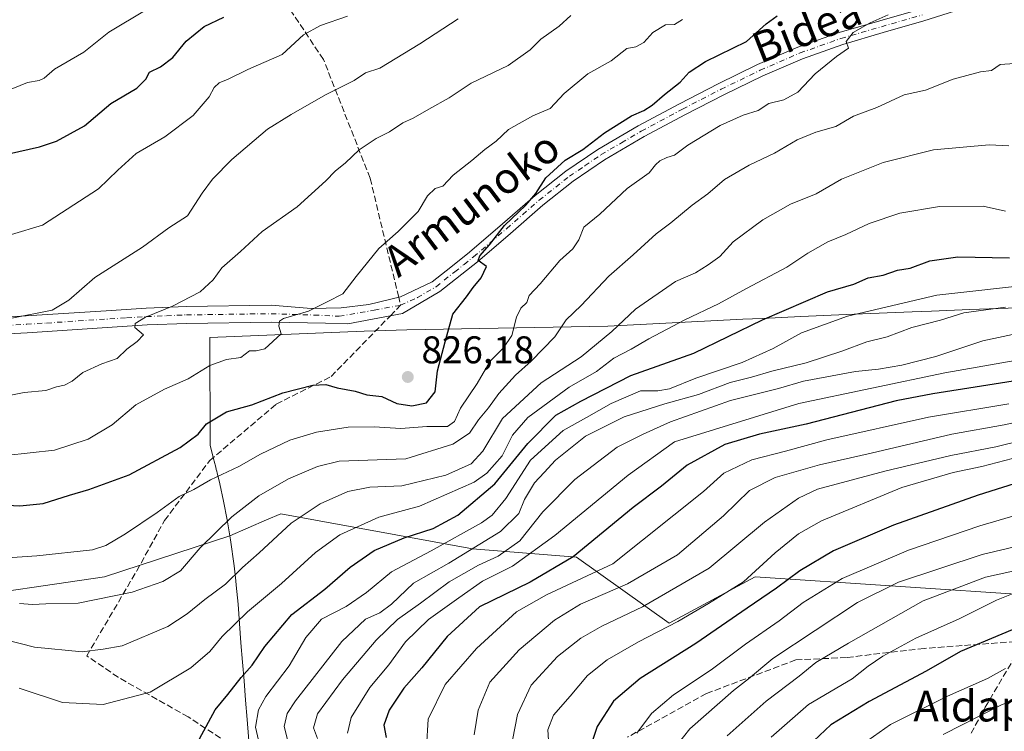
# Model space of a CAD drawing. Units: metres. Extents: x 583262 to 586690, y 4754384 to 4756740.
# Drawn here: x 585575 to 585830, y 4754626 to 4754810 of the extents above; entities that cross this region are included whole.
import ezdxf
from ezdxf.enums import TextEntityAlignment as Align

# ---------------------------------------------------------------- set-up
doc = ezdxf.new("R2010")
doc.units = ezdxf.units.M
doc.header["$MEASUREMENT"] = 0
doc.linetypes.add('DGN Style 3', pattern=[2.307223458686699, 1.648016756204785, -0.6592067024819142])
doc.linetypes.add('DGN Style 4', pattern=[2.6384748266838614, 1.318413404963828, -0.6592067024819142, 0.001648016756204785, -0.6592067024819142])
for name, color, linetype, lineweight in [('Arbolado forestal CxS', 92, 'Continuous', 0), ('Camino Cxs', 7, 'Continuous', 0), ('Camino eje', 30, 'DGN Style 4', 13), ('Curva de nivel maestra', 30, 'Continuous', 30), ('Curva de nivel normal', 30, 'Continuous', 0), ('Instalación de telecomunicaciones y medición Cxs', 135, 'Continuous', 0), ('Municipio', 91, 'Continuous', 13), ('Municipio CxS', 4, 'Continuous', 0), ('Punto de cota en terreno', 7, 'Continuous', 0), ('Rótulo de punto de cota en terreno', 7, 'Continuous', 0), ('Senda', 7, 'DGN Style 3', 0), ('Senda no paivmentada conexión', 7, 'DGN Style 3', 0), ('Texto cartográfico', 7, 'Continuous', 0)]:
    doc.layers.add(name, color=color, linetype=linetype, lineweight=lineweight)
doc.styles.add('Style-Arial', font='txt')

# ---------------------------------------------------------------- blocks, each defined once
blk = doc.blocks.new('*U14')
at = {"layer": 'Arbolado forestal CxS', "color": 92, "linetype": 'Continuous', "lineweight": 0}
blk.add_polyline3d([(585555.8170999996, 4754660.049100001, 814.3696999999956), (585597.0713000001, 4754666.1391, 818.3190999999933), (585629.4833000004, 4754676.758300001, 814.5673999999999), (585638.9787, 4754680.842900001, 813.3220000000001), (585642.6857000003, 4754682.4373, 812.9318000000059), (585692.3315000003, 4754673.3497, 793.1009999999952), (585719.2704999996, 4754671.236300001, 776.6266999999935), (585743.2591000004, 4754654.100099999, 757.0930999999982), (585765.5352999996, 4754666.094500001, 756.2646999999997), (585838.1908999998, 4754661.250299999, 730.1751999999979), (585839.6864999998, 4754661.1505, 729.7168999999994), (585839.4027000006, 4754656.0419, 726.3574999999983), (585836.6089000005, 4754641.144099999, 719.0173999999971), (585838.4707000004, 4754610.417300001, 703.6769999999962), (585849.6436999999, 4754575.9661, 691.9422999999952), (585844.5038999999, 4754558.176100001, 695.0372000000061), (585796.9537000004, 4754572.700099999, 720.1984999999986), (585752.2496999997, 4754571.0459, 741.6450999999943), (585719.8806999996, 4754573.8145, 757.4440999999933), (585690.6287000002, 4754576.093900001, 773.5524000000005), (585639.7141000004, 4754580.492500001, 799.9137999999948), (585573.6919, 4754576.9509, 794.1616999999969)], dxfattribs=at)
blk = doc.blocks.new('5PATER')
at = {"layer": 'Instalación de telecomunicaciones y medición Cxs', "linetype": 'Continuous', "lineweight": 0}
h = blk.add_hatch(color=51, dxfattribs=at)
edge = h.paths.add_edge_path()
edge.add_ellipse((0, 0), major_axis=(-0.1095731443231308, -0.1110710700762829), ratio=0.9994222409660322, start_angle=0, end_angle=360)

msp = doc.modelspace()

# ---------------------------------------------------------------- linework, layer by layer
at = {"layer": 'Arbolado forestal CxS', "color": 92, "linetype": 'Continuous', "lineweight": 0}
for points in [[(585026.0223000003, 4754710.587300001, 893.2342000000064), (585033.2089000001, 4754687.771500001, 891.7333999999975), (585049.2096999995, 4754674.568700001, 890.6339000000008), (585126.4539000001, 4754633.9507, 872.728099999993), (585153.2028999999, 4754627.199300001, 859.5862000000053), (585168.9741000002, 4754640.687899999, 862.8488999999972), (585161.1535, 4754669.729699999, 869.8405000000058), (585177.7789000003, 4754684.507099999, 872.1950000000071), (585205.5800999999, 4754680.058499999, 850.9731999999932), (585223.9577000003, 4754677.117699999, 841.9820000000036), (585254.0340999998, 4754651.620100001, 821.9545000000071), (585294.8009000003, 4754640.5459, 812.7899000000034), (585466.9549000004, 4754647.811699999, 793.0280999999959), (585555.8170999996, 4754660.049100001, 814.3696999999956), (585597.0713000001, 4754666.1391, 818.3190999999933), (585629.4833000004, 4754676.758300001, 814.5673999999999), (585638.9787, 4754680.842900001, 813.3220000000001), (585642.6857000003, 4754682.4373, 812.9318000000059), (585692.3315000003, 4754673.3497, 793.1009999999952), (585719.2704999996, 4754671.236300001, 776.6266999999935), (585743.2591000004, 4754654.100099999, 757.0930999999982), (585765.5352999996, 4754666.094500001, 756.2646999999997), (585838.1908999998, 4754661.250299999, 730.1751999999979)], [(585026.0223000003, 4754710.587300001, 893.2342000000064), (585033.2089000001, 4754687.771500001, 891.7333999999975), (585049.2096999995, 4754674.568700001, 890.6339000000008), (585126.4539000001, 4754633.9507, 872.728099999993), (585153.2028999999, 4754627.199300001, 859.5862000000053), (585168.9741000002, 4754640.687899999, 862.8488999999972), (585161.1535, 4754669.729699999, 869.8405000000058), (585177.7789000003, 4754684.507099999, 872.1950000000071), (585205.5800999999, 4754680.058499999, 850.9731999999932), (585223.9577000003, 4754677.117699999, 841.9820000000036), (585254.0340999998, 4754651.620100001, 821.9545000000071), (585294.8009000003, 4754640.5459, 812.7899000000034), (585466.9549000004, 4754647.811699999, 793.0280999999959), (585555.8170999996, 4754660.049100001, 814.3696999999956), (585597.0713000001, 4754666.1391, 818.3190999999933), (585629.4833000004, 4754676.758300001, 814.5673999999999), (585638.9787, 4754680.842900001, 813.3220000000001), (585642.6857000003, 4754682.4373, 812.9318000000059), (585692.3315000003, 4754673.3497, 793.1009999999952), (585719.2704999996, 4754671.236300001, 776.6266999999935), (585743.2591000004, 4754654.100099999, 757.0930999999982), (585765.5352999996, 4754666.094500001, 756.2646999999997), (585838.1908999998, 4754661.250299999, 730.1751999999979)], [(585838.1908999998, 4754661.250299999, 730.1751999999979), (585765.5352999996, 4754666.094500001, 756.2646999999997), (585743.2591000004, 4754654.100099999, 757.0930999999982), (585719.2704999996, 4754671.236300001, 776.6266999999935), (585692.3315000003, 4754673.3497, 793.1009999999952), (585642.6857000003, 4754682.4373, 812.9318000000059), (585638.9787, 4754680.842900001, 813.3220000000001), (585629.4833000004, 4754676.758300001, 814.5673999999999), (585597.0713000001, 4754666.1391, 818.3190999999933), (585555.8170999996, 4754660.049100001, 814.3696999999956)]]:
    msp.add_polyline3d(points, dxfattribs=at)
at = {"layer": 'Camino Cxs', "color": 7, "linetype": 'Continuous', "lineweight": 0}
for points in [[(585820.3800999997, 4754813.6501, 825.4680999999982), (585809.2301000003, 4754810.100099999, 821.474000000002), (585798.6601, 4754807.0701, 821.0103999999993), (585788.2301000003, 4754804.040100001, 823.2189000000071), (585777.7401000002, 4754800.3101, 824.2780000000057), (585767.4700999996, 4754795.860099999, 827.3184000000037), (585757.4200999998, 4754790.970100001, 824.4186000000045), (585747.4600999998, 4754785.8301, 824.258600000001), (585736.8300999999, 4754780.130100001, 831.9695999999968), (585726.5000999998, 4754774.110099999, 827.6959000000061), (585718.3800999997, 4754768.5701, 826.6821000000054), (585710.5800999999, 4754762.4101, 826.0146999999997), (585702.2001, 4754755.0701, 826.8684000000068), (585693.6101000002, 4754747.7301, 832.6877999999998), (585683.9001000002, 4754740.0101, 832.3613999999943), (585674.2500999998, 4754734.340100001, 829.3395000000019), (585660.0519000003, 4754731.6395, 829.4075000000012), (585654.2708999999, 4754731.774499999, 830.247000000003), (585640.2401000002, 4754732.090100001, 839.1226000000024), (585618.3501000004, 4754731.770099999, 836.1909000000014), (585608.0701000001, 4754731.350099999, 840.0286999999954), (585587.4101, 4754730.020099999, 842.3410000000005), (585577.0100999996, 4754729.340100001, 842.0837999999932), (585568.7301000003, 4754728.870100001, 840.6076999999933)], [(585820.3800999997, 4754813.6501, 825.4680999999982), (585809.2301000003, 4754810.100099999, 821.474000000002), (585798.6601, 4754807.0701, 821.0103999999993), (585788.2301000003, 4754804.040100001, 823.2189000000071), (585777.7401000002, 4754800.3101, 824.2780000000057), (585767.4700999996, 4754795.860099999, 827.3184000000037), (585757.4200999998, 4754790.970100001, 824.4186000000045), (585747.4600999998, 4754785.8301, 824.258600000001), (585736.8300999999, 4754780.130100001, 831.9695999999968), (585726.5000999998, 4754774.110099999, 827.6959000000061), (585718.3800999997, 4754768.5701, 826.6821000000054), (585710.5800999999, 4754762.4101, 826.0146999999997), (585702.2001, 4754755.0701, 826.8684000000068), (585693.6101000002, 4754747.7301, 832.6877999999998), (585683.9001000002, 4754740.0101, 832.3613999999943), (585674.2500999998, 4754734.340100001, 829.3395000000019), (585660.0519000003, 4754731.6395, 829.4075000000012), (585654.2708999999, 4754731.774499999, 830.247000000003), (585640.2401000002, 4754732.090100001, 839.1226000000024), (585618.3501000004, 4754731.770099999, 836.1909000000014), (585608.0701000001, 4754731.350099999, 840.0286999999954), (585587.4101, 4754730.020099999, 842.3410000000005), (585577.0100999996, 4754729.340100001, 842.0837999999932), (585568.7301000003, 4754728.870100001, 840.6076999999933)], [(585568.5000999998, 4754733.220100001, 842.4370999999956), (585576.7401000002, 4754733.690099999, 846.6946000000027), (585597.5201000003, 4754735.030099999, 841.0286999999954), (585607.8400999998, 4754735.700099999, 844.9496999999974), (585618.2301000003, 4754736.130100001, 841.8500999999961), (585640.1700999998, 4754736.450099999, 844.9352999999975), (585650.5491000004, 4754735.655099999, 835.2390000000014), (585658.3278999999, 4754735.8137, 830.6110000000045), (585665.4716999996, 4754736.6075, 829.8454999999958), (585673.7267000005, 4754738.6713, 832.3454999999958), (585681.9001000002, 4754742.520099999, 832.7197000000016), (585686.7301000003, 4754746.360099999, 835.8747000000003), (585691.5701000001, 4754750.200099999, 834.8469000000041), (585700.1101000002, 4754757.5101, 829.0838999999978), (585708.5900999998, 4754764.920100001, 829.1385000000009), (585716.4801000003, 4754771.1501, 830.1828999999999), (585724.7801000001, 4754776.8301, 829.9428999999947), (585735.2701000003, 4754782.9301, 835.6569000000018), (585745.9700999996, 4754788.670100001, 826.2544999999955), (585755.9801000003, 4754793.840100001, 825.5427000000054), (585766.1300999997, 4754798.780099999, 829.6754999999977), (585776.5601000004, 4754803.300100001, 826.0803000000016), (585787.2500999998, 4754807.100099999, 823.5406999999979), (585797.7701000003, 4754810.1601, 821.9354000000022), (585808.3000999996, 4754813.1801, 821.6252999999998)], [(585568.5000999998, 4754733.220100001, 842.4370999999956), (585576.7401000002, 4754733.690099999, 846.6946000000027), (585597.5201000003, 4754735.030099999, 841.0286999999954), (585607.8400999998, 4754735.700099999, 844.9496999999974), (585618.2301000003, 4754736.130100001, 841.8500999999961), (585640.1700999998, 4754736.450099999, 844.9352999999975), (585650.5491000004, 4754735.655099999, 835.2390000000014), (585658.3278999999, 4754735.8137, 830.6110000000045), (585665.4716999996, 4754736.6075, 829.8454999999958), (585673.7267000005, 4754738.6713, 832.3454999999958), (585681.9001000002, 4754742.520099999, 832.7197000000016), (585686.7301000003, 4754746.360099999, 835.8747000000003), (585691.5701000001, 4754750.200099999, 834.8469000000041), (585700.1101000002, 4754757.5101, 829.0838999999978), (585708.5900999998, 4754764.920100001, 829.1385000000009), (585716.4801000003, 4754771.1501, 830.1828999999999), (585724.7801000001, 4754776.8301, 829.9428999999947), (585735.2701000003, 4754782.9301, 835.6569000000018), (585745.9700999996, 4754788.670100001, 826.2544999999955), (585755.9801000003, 4754793.840100001, 825.5427000000054), (585766.1300999997, 4754798.780099999, 829.6754999999977), (585776.5601000004, 4754803.300100001, 826.0803000000016), (585787.2500999998, 4754807.100099999, 823.5406999999979), (585797.7701000003, 4754810.1601, 821.9354000000022), (585808.3000999996, 4754813.1801, 821.6252999999998)]]:
    msp.add_polyline3d(points, dxfattribs=at)
at = {"layer": 'Camino eje', "color": 30, "linetype": 'DGN Style 4', "lineweight": 13}
msp.add_polyline3d([(585568.6151000002, 4754731.045100001, 841.1993999999978), (585576.8750999998, 4754731.515100001, 844.393200000006), (585582.0751, 4754731.8551, 848.557799999995), (585602.7950999998, 4754733.190099999, 839.2140999999974), (585607.9550999999, 4754733.5251, 842.3053000000073), (585613.0950999996, 4754733.735099999, 842.0393000000041), (585618.2901, 4754733.950099999, 838.6137000000017), (585640.2050999999, 4754734.270099999, 842.0160999999936), (585651.3428999997, 4754733.908700001, 832.431899999996), (585657.8517000005, 4754733.5913, 829.9113000000071), (585666.9003, 4754735.1787, 829.4484999999986), (585673.7267000005, 4754736.4487, 830.3410000000005), (585678.0751, 4754738.4301, 831.4777000000031), (585682.9001000002, 4754741.265100001, 832.4428000000045), (585687.7301000003, 4754745.1051, 835.2651999999945), (585690.1501000002, 4754747.0251, 834.4545000000071), (585692.5900999998, 4754748.965100001, 833.9548000000068), (585696.8850999996, 4754752.6351, 834.0415000000066), (585701.1551000001, 4754756.290100001, 828.1815999999964), (585705.3450999996, 4754759.960100001, 828.0964999999997), (585709.5850999998, 4754763.665100001, 827.4091999999946), (585717.4301000005, 4754769.860099999, 828.3325000000042), (585721.4901000002, 4754772.630100001, 827.8723999999929), (585725.6401000004, 4754775.470100001, 828.8264000000055), (585730.8850999996, 4754778.520099999, 832.6119000000036), (585736.0500999996, 4754781.530099999, 834.3476999999984), (585746.7150999998, 4754787.2501, 825.1588000000047), (585756.7001, 4754792.405099999, 824.6024999999936), (585766.8000999996, 4754797.3201, 828.3203000000068), (585777.1501000002, 4754801.8051, 825.1379000000015), (585787.7401000002, 4754805.5701, 823.3634000000021), (585798.2150999998, 4754808.6151, 821.3401000000014), (585808.7651000004, 4754811.640100001, 821.3484999999928)], dxfattribs=at)
at = {"layer": 'Curva de nivel maestra', "color": 30, "linetype": 'Continuous', "lineweight": 30, "flags": 128}
for points, elevation in [([(585562.04, 4754685.1801), (585575.1799999997, 4754684.470100001), (585581.2100000001, 4754685.100099999), (585588, 4754687.300100001), (585593, 4754688.7301), (585603.4600000001, 4754692.5601), (585616.6200000001, 4754699.6501), (585621.29, 4754703.100099999), (585623.4600000001, 4754705.720100001), (585628.6699999999, 4754708.8201), (585635.2199999997, 4754710.6801), (585643.2000000002, 4754713.7301), (585651, 4754715.780099999), (585654.3399999999, 4754715.890100001), (585657.3399999999, 4754715.040100001), (585661.9900000002, 4754714.190099999), (585665.0099999999, 4754713.2401), (585668.8600000005, 4754712.8201), (585672.7199999997, 4754711.040100001), (585676.6699999999, 4754710.370100001), (585680.4299999997, 4754711.220100001), (585682.7100000001, 4754714.040100001), (585683.2400000002, 4754719.450099999), (585685.2400000002, 4754726.960100001), (585687.29, 4754734.130100001), (585690.8300000001, 4754738.630100001), (585692.4800000004, 4754741.0801), (585694.5800000001, 4754743.590100001), (585696, 4754746.460100001), (585693.8399999999, 4754748.0601), (585694.2199999997, 4754749.290100001), (585696.75, 4754752.110099999), (585700.6500000004, 4754757.130100001), (585706.1200000001, 4754762.360099999), (585708.7199999997, 4754765.4301), (585711.3399999999, 4754769.450099999), (585716.3399999999, 4754774.0101), (585720.8899999997, 4754776.800100001), (585726.54, 4754781.120100001), (585733.5499999998, 4754785.530099999), (585736.6699999999, 4754786.9001), (585738.8499999996, 4754788.3201), (585742.0599999996, 4754791.0701), (585746.1299999999, 4754794.200099999), (585748.4600000001, 4754796.870100001), (585752.6900000004, 4754799.5701), (585763.29, 4754804.8101), (585768.4100000003, 4754809.360099999), (585771.2199999997, 4754811.420100001)], 825), ([(585565.9500000002, 4754774.300100001), (585580.25, 4754777.5101), (585584.6600000003, 4754779.0001), (585591.9000000004, 4754782.950099999), (585598.7400000002, 4754788.6801), (585605.4600000001, 4754792.670100001), (585607.7599999999, 4754795.020099999), (585608.6799999997, 4754796.860099999), (585611.5899999999, 4754798.2301), (585614.7199999997, 4754800.6601), (585618.2000000002, 4754804.880100001), (585622.8899999997, 4754808.6501), (585628, 4754811.0701)], 850), ([(585621.6799999997, 4754624.140100001), (585625.6799999997, 4754631.690099999), (585628.9500000002, 4754635.600099999), (585632.4500000002, 4754640.0001), (585635.2599999999, 4754643.2601), (585638.54, 4754648.020099999), (585645.5999999996, 4754656.3201), (585654.1200000001, 4754662.880100001), (585660.6900000004, 4754668.6501), (585666.9100000003, 4754672.9101), (585674.6399999997, 4754676.1801), (585682.1399999997, 4754678.6601), (585688.5599999996, 4754682.0801), (585698.1399999997, 4754690.210100001), (585706.6500000004, 4754700.610099999), (585713.9100000003, 4754707.960100001), (585720.3600000005, 4754711.6501), (585733.3099999996, 4754718.2601), (585749.6600000003, 4754724.020099999), (585767.4299999997, 4754732.710100001), (585784.2800000003, 4754739.890100001), (585791.0999999996, 4754741.940099999), (585794.7699999996, 4754743.5601), (585798.6699999999, 4754744.2601), (585802.4100000003, 4754745.520099999), (585805.6399999997, 4754746.020099999), (585810.7400000002, 4754747.960100001), (585818.0199999996, 4754748.970100001), (585831.3799999999, 4754748.7401)], 800), ([(585838.3799999999, 4754717.700099999), (585811.5300000003, 4754713.550100001), (585802.0499999998, 4754711.7301), (585778.7000000002, 4754705.610099999), (585766.6900000004, 4754703.030099999), (585757.6799999997, 4754700.380100001), (585747.9000000004, 4754695.020099999), (585741.2400000002, 4754689.610099999), (585733.9699999997, 4754684.050100001), (585718.3799999999, 4754671.300100001), (585707.2599999999, 4754664.700099999), (585694.1900000004, 4754658.3301), (585685.7400000002, 4754650.690099999), (585679.1900000004, 4754642.540100001), (585674.5800000001, 4754637.270099999), (585670.75, 4754631.5601), (585669.4000000004, 4754627.710100001), (585669.9500000002, 4754624.470100001)], 775), ([(585835.8700000001, 4754691.200099999), (585823.2699999996, 4754687.2501), (585801.3799999999, 4754679.4901), (585785.7999999998, 4754672.850099999), (585777.1100000005, 4754667.690099999), (585771.0899999999, 4754663.130100001), (585763.4400000004, 4754658.0001), (585750.1799999997, 4754648.840100001), (585735.7100000001, 4754639.800100001), (585728.8499999996, 4754633.880100001), (585724.6299999999, 4754627.360099999), (585721.5499999998, 4754617.950099999)], 750), ([(585837.4400000004, 4754654.630100001), (585818.6699999999, 4754646.7301), (585809.7599999999, 4754641.6801), (585795.0199999996, 4754633.800100001), (585785.0899999999, 4754627.7501), (585779.2199999997, 4754622.220100001)], 725)]:
    msp.add_lwpolyline(points, dxfattribs=dict(at, elevation=elevation))
at = {"layer": 'Curva de nivel normal', "color": 30, "linetype": 'Continuous', "lineweight": 0, "flags": 128}
for points, elevation in [([(585607.8399999999, 4754813.02), (585598.2199999997, 4754807.180000001), (585591.7199999997, 4754802.029999999), (585584.1399999997, 4754797.59), (585581.4400000004, 4754795.279999999), (585580.1200000001, 4754794.680000001), (585577.0899999999, 4754794.130000001), (585569.0300000003, 4754790.859999999)], 855), ([(585570.6299999999, 4754670.980000001), (585579.5300000003, 4754671.550000001), (585593.9699999997, 4754673.119999999), (585597.4400000004, 4754674.220000001), (585602.5, 4754677.27), (585610.7199999997, 4754682.77), (585616.3799999999, 4754686.92), (585620.1500000004, 4754688.75), (585624.54, 4754691.24), (585631.8300000001, 4754694.689999999), (585637.4900000002, 4754697.84), (585645.0599999996, 4754701.5), (585651.9100000003, 4754703.600000001), (585660.1799999997, 4754704.880000001), (585666.8799999999, 4754704.99), (585673.79, 4754704.539999999), (585680.5300000003, 4754705.02), (585685.8399999999, 4754705.050000001), (585687.6600000003, 4754706.33), (585689.25, 4754709.76), (585693.5800000001, 4754716.220000001), (585696.9100000003, 4754721.980000001), (585700.3399999999, 4754725.390000001), (585702.5099999999, 4754728.619999999), (585703.7000000002, 4754733.359999999), (585704.8700000001, 4754735.720000001), (585706.4000000004, 4754737.15), (585707.0199999996, 4754739.02), (585709.8200000003, 4754742.02), (585714.9400000004, 4754748.029999999), (585718.3600000005, 4754751.07), (585719.9000000004, 4754753.369999999), (585721.2000000002, 4754756.67), (585725.3300000001, 4754760.050000001), (585732.4000000004, 4754766.67), (585738.0800000001, 4754770.77), (585739.7199999997, 4754772.82), (585740.8300000001, 4754773.859999999), (585742.6699999999, 4754774.699999999), (585744.6699999999, 4754775.300000001), (585748.1200000001, 4754777.960000001), (585756.4800000004, 4754783.029999999), (585762.4600000001, 4754785.689999999), (585766.3399999999, 4754786.859999999), (585769.0899999999, 4754788.689999999), (585772.9600000001, 4754789.689999999), (585776.5800000001, 4754791.680000001), (585781.0199999996, 4754796.380000001), (585786.5999999996, 4754800.859999999), (585789.6799999997, 4754803.02), (585789.0499999998, 4754804.77), (585790.9299999997, 4754807.100000001), (585795.3300000001, 4754809.59), (585800, 4754811.720000001)], 820), ([(585717.7999999998, 4754811.51), (585714.79, 4754808.74), (585710.0499999998, 4754805.350000001), (585707.2800000003, 4754802.609999999), (585701.5499999998, 4754798.529999999), (585692, 4754793.99), (585686.3399999999, 4754790.140000001), (585681, 4754787.27), (585677, 4754784.880000001), (585674.3399999999, 4754783.689999999), (585670.8399999999, 4754781.380000001), (585667.3600000005, 4754779.66), (585662.9600000001, 4754776.689999999), (585659.4800000004, 4754773.369999999), (585656.79, 4754771.230000001), (585654.3399999999, 4754768.720000001), (585646.9800000004, 4754761.91), (585637.9000000004, 4754755.529999999), (585632.3099999996, 4754750.4), (585627.4800000004, 4754746.140000001), (585625.2300000004, 4754743.01), (585621.8099999996, 4754739.939999999), (585614.6699999999, 4754736.24), (585607.6699999999, 4754733.350000001), (585604.9600000001, 4754731.76), (585604.9299999997, 4754730.720000001), (585607.1600000003, 4754728.800000001), (585605.5300000003, 4754727.060000001), (585602.8499999996, 4754725.050000001), (585600.3399999999, 4754722.699999999), (585596.3700000001, 4754721.24), (585591.4800000004, 4754719.02), (585588.7000000002, 4754716.810000001), (585586.6699999999, 4754715.77), (585584.6699999999, 4754715.34), (585581.8300000001, 4754714.41), (585576.2999999998, 4754713.84), (585571.4900000002, 4754712.939999999)], 835), ([(585573, 4754754.800000001), (585581, 4754757.24), (585595.5499999998, 4754766.640000001), (585600.54, 4754771.42), (585605.2199999997, 4754775.730000001), (585612.6699999999, 4754780.039999999), (585620.0199999996, 4754785.58), (585624.1799999997, 4754790.470000001), (585625.4199999999, 4754792.880000001), (585626.7699999996, 4754794.07), (585629.0700000003, 4754795.060000001), (585634.1900000004, 4754797.560000001), (585643.0999999996, 4754801.449999999), (585648.5999999996, 4754806.49), (585653.0199999996, 4754808.960000001), (585660.0099999999, 4754811.380000001)], 845), ([(585571.5499999998, 4754697.57), (585584.1200000001, 4754698.92), (585592.8499999996, 4754701.75), (585599.0199999996, 4754705.470000001), (585605.1299999999, 4754710.699999999), (585612.5999999996, 4754714.680000001), (585618.7400000002, 4754717.369999999), (585624.3399999999, 4754720.869999999), (585628.6699999999, 4754722.369999999), (585632.3399999999, 4754722.92), (585634.5800000001, 4754724.630000001), (585636.3099999996, 4754724.65), (585638.5800000001, 4754725.16), (585642.7800000003, 4754729.08), (585642.1900000004, 4754731.02), (585642.4100000003, 4754732.34), (585643.4400000004, 4754732.980000001), (585649.9000000004, 4754734.949999999), (585654.75, 4754737.34), (585658.7800000003, 4754739.439999999), (585662.2199999997, 4754743.880000001), (585668.1200000001, 4754751.15), (585673.0599999996, 4754755.550000001), (585678.2400000002, 4754760.720000001), (585680.7300000004, 4754764.83), (585682.6699999999, 4754766.680000001), (585684.6699999999, 4754767.34), (585687.3399999999, 4754770.16), (585692.1299999999, 4754773.91), (585695.5199999996, 4754776.83), (585698.4600000001, 4754778.980000001), (585701.6699999999, 4754781.980000001), (585708, 4754785.560000001), (585712.4600000001, 4754787.42), (585716.0999999996, 4754791.32), (585722.2100000001, 4754796.42), (585728.2800000003, 4754799.74), (585732.3399999999, 4754802.960000001), (585734.6699999999, 4754803.4), (585736.6699999999, 4754804.480000001), (585739, 4754807.119999999), (585742.3399999999, 4754809.050000001), (585744.6699999999, 4754809.220000001), (585746.7000000002, 4754810.51)], 830), ([(585688.6500000004, 4754810.680000001), (585678.6699999999, 4754804.15), (585668.3300000001, 4754797.850000001), (585664.6299999999, 4754796.640000001), (585661.6600000003, 4754794.689999999), (585654.2599999999, 4754790.939999999), (585645.3799999999, 4754785.84), (585639.2599999999, 4754782.07), (585630, 4754774.199999999), (585625, 4754769.109999999), (585622.3399999999, 4754765.449999999), (585618.5199999996, 4754759.59), (585613.7599999999, 4754756.470000001), (585606.8799999999, 4754751.480000001), (585594.5300000003, 4754743.619999999), (585587.8399999999, 4754737.730000001), (585583.4699999997, 4754735.140000001), (585573.04, 4754733.109999999)], 840), ([(585575.0599999996, 4754659.189999999), (585578.4100000003, 4754658.92), (585581.9000000004, 4754659.119999999), (585590.2800000003, 4754659.279999999), (585604.2100000001, 4754662.140000001), (585612.1900000004, 4754664.91), (585616.7400000002, 4754667.689999999), (585621.8700000001, 4754673.58), (585630.0499999998, 4754681.630000001), (585637, 4754687.08), (585644.6699999999, 4754691.470000001), (585652.2000000002, 4754694.66), (585657.7999999998, 4754696.060000001), (585675.0999999996, 4754696.640000001), (585687.2400000002, 4754700.449999999), (585691.5999999996, 4754703.350000001), (585693.8700000001, 4754706.800000001), (585696.5099999999, 4754709.850000001), (585699.2000000002, 4754713.58), (585703.4699999997, 4754718.380000001), (585707.5700000003, 4754721.99), (585713.6200000001, 4754728.25), (585716.5999999996, 4754732.66), (585720.4800000004, 4754736.350000001), (585727.6500000004, 4754744.02), (585733.9199999999, 4754749.5), (585739.8799999999, 4754754.949999999), (585743.6900000004, 4754757.84), (585749.25, 4754762.350000001), (585753.2400000002, 4754765.350000001), (585757.5999999996, 4754769.02), (585763.9500000002, 4754772.779999999), (585770.5499999998, 4754775.84), (585776.3899999997, 4754779.33), (585781.2199999997, 4754781.26), (585786.3899999997, 4754782.77), (585791.0099999999, 4754785.449999999), (585797.04, 4754787.640000001), (585804.0800000001, 4754790.939999999), (585809.5999999996, 4754792.130000001), (585816.7800000003, 4754795.02), (585823.8600000005, 4754796.880000001), (585826.7199999997, 4754797.25), (585829, 4754798.859999999), (585832.6699999999, 4754799.08)], 815), ([(585537.3099999996, 4754658.480000001), (585578.9000000004, 4754647.92), (585591.2800000003, 4754646.720000001), (585596.7000000002, 4754647.4), (585601.5999999996, 4754648.210000001), (585613.4199999999, 4754653.26), (585618.4900000002, 4754656.539999999), (585623, 4754660.26), (585628.4000000004, 4754664.199999999), (585632.79, 4754668.51), (585637.0899999999, 4754672.350000001), (585645.3899999997, 4754680.029999999), (585652.8799999999, 4754685), (585660.0899999999, 4754688.24), (585665.75, 4754689.310000001), (585674.0599999996, 4754689.699999999), (585685.4100000003, 4754692.480000001), (585692, 4754695.359999999), (585695.0499999998, 4754698.66), (585700.1200000001, 4754707.08), (585710.1100000005, 4754716.350000001), (585720.4699999997, 4754723.130000001), (585728.3899999997, 4754729.630000001), (585734.5800000001, 4754735.480000001), (585744.9100000003, 4754742.65), (585750.0899999999, 4754744.869999999), (585753.3600000005, 4754746.930000001), (585756.4199999999, 4754749.039999999), (585759.8700000001, 4754752.91), (585767.4699999997, 4754758.57), (585774.7000000002, 4754762.600000001), (585781.3200000003, 4754765.33), (585787.9000000004, 4754769.119999999), (585798.6900000004, 4754773.439999999), (585811.6699999999, 4754776.680000001), (585826.1399999997, 4754778.02), (585831.2000000002, 4754777.74)], 810), ([(585830.3200000003, 4754760.789999999), (585824.54, 4754762.109999999), (585813.2400000002, 4754762.060000001), (585803, 4754760.300000001), (585795, 4754757.67), (585789, 4754754.800000001), (585784.3399999999, 4754752.880000001), (585779.1399999997, 4754749.91), (585773.7400000002, 4754746.350000001), (585763.2800000003, 4754740.82), (585756.0300000003, 4754736.82), (585747.2999999998, 4754732.689999999), (585738.0300000003, 4754727.77), (585733.4600000001, 4754725.060000001), (585728.9000000004, 4754722.789999999), (585724.4400000004, 4754719.310000001), (585717.3600000005, 4754715.26), (585706.6699999999, 4754707.390000001), (585702.6699999999, 4754702.76), (585700, 4754697.430000001), (585696.0700000003, 4754692.970000001), (585692.7400000002, 4754690.609999999), (585678.6100000005, 4754684.449999999), (585668.0700000003, 4754681.529999999), (585658, 4754676.960000001), (585651.6699999999, 4754672.42), (585642.8600000005, 4754664.359999999), (585634.0800000001, 4754657), (585627.5199999996, 4754650.630000001), (585624.3399999999, 4754646.74), (585619.4000000004, 4754642.57), (585608.8499999996, 4754636.24), (585596.6799999997, 4754633.02), (585586.1799999997, 4754633.529999999), (585574.9400000004, 4754637.300000001)], 805), ([(585839.6600000003, 4754742.119999999), (585812.5800000001, 4754739.08), (585789.4000000004, 4754733.65), (585777.5, 4754729.300000001), (585770.1900000004, 4754725.230000001), (585762.1600000003, 4754721.630000001), (585750.1500000004, 4754717.550000001), (585743.3399999999, 4754714.810000001), (585740.3399999999, 4754714.310000001), (585735.8600000005, 4754714.25), (585728.2400000002, 4754711.029999999), (585721.8399999999, 4754707.350000001), (585715.7999999998, 4754704.02), (585707.3300000001, 4754696.359999999), (585701, 4754686.359999999), (585697.4199999999, 4754682.100000001), (585694.6699999999, 4754680.130000001), (585681.6699999999, 4754672.869999999), (585671.3399999999, 4754667.369999999), (585664.9199999999, 4754662.01), (585659.6100000005, 4754658.42), (585653.2100000001, 4754655.100000001), (585649.1500000004, 4754650.359999999), (585644.8700000001, 4754643.02), (585638.8600000005, 4754635.100000001), (585636.9299999997, 4754631.66), (585636.1200000001, 4754627.189999999), (585637.8600000005, 4754619.65)], 795.0000000000001), ([(585830.3399999999, 4754735.970000001), (585819.5800000001, 4754734.529999999), (585813.4800000004, 4754732.630000001), (585806.0800000001, 4754730.730000001), (585799.7199999997, 4754728.279999999), (585794.4699999997, 4754726.99), (585788, 4754724.52), (585778.7100000001, 4754721.51), (585769.8399999999, 4754719.359999999), (585764.5599999996, 4754717.859999999), (585759.0599999996, 4754716.460000001), (585750.8499999996, 4754713.359999999), (585742.1200000001, 4754710.960000001), (585731.5800000001, 4754707.52), (585721.5999999996, 4754702.550000001), (585713.8499999996, 4754696.350000001), (585710.8600000005, 4754693.100000001), (585708.3600000005, 4754690.480000001), (585705.7999999998, 4754686.109999999), (585704.3600000005, 4754682.49), (585699.5899999999, 4754677.850000001), (585686.25, 4754669.67), (585677.0800000001, 4754664.449999999), (585671.3600000005, 4754659.050000001), (585668.3399999999, 4754656.779999999), (585664.6699999999, 4754655.15), (585658.5199999996, 4754649.32), (585646.4800000004, 4754634), (585644.3899999997, 4754630.74), (585643.54, 4754627.380000001), (585644.54, 4754623.59)], 790), ([(585849.1699999999, 4754732.470000001), (585824.4400000004, 4754727.26), (585812.3399999999, 4754723.220000001), (585803.4600000001, 4754720.9), (585797.5, 4754719.92), (585791.4800000004, 4754719.32), (585778.0199999996, 4754716.76), (585771.5999999996, 4754714.850000001), (585759.1200000001, 4754711.77), (585743.5999999996, 4754706.27), (585736.4900000002, 4754703.060000001), (585729.8200000003, 4754699.680000001), (585718.8099999996, 4754691.350000001), (585710.54, 4754682.949999999), (585704.5899999999, 4754675.42), (585699, 4754671.42), (585693.9000000004, 4754669.16), (585686.2599999999, 4754664.779999999), (585678.9000000004, 4754659.300000001), (585672.9600000001, 4754655.09), (585667.4100000003, 4754649.710000001), (585658.6699999999, 4754639.41), (585652.2000000002, 4754630.59), (585651.1600000003, 4754626.970000001), (585652.2300000004, 4754624.25)], 785), ([(585832.8300000001, 4754722.109999999), (585814.6399999997, 4754718.949999999), (585776.8499999996, 4754711.029999999), (585744.6699999999, 4754701.050000001), (585732.6100000005, 4754692.470000001), (585713.6699999999, 4754676.800000001), (585702.7100000001, 4754668.859999999), (585694.9500000002, 4754665.02), (585688.7699999996, 4754660.689999999), (585680.9600000001, 4754655.09), (585674.9800000004, 4754649.310000001), (585670.6600000003, 4754643.310000001), (585665.7999999998, 4754637.449999999), (585660.9400000004, 4754629.630000001), (585659.9600000001, 4754625.640000001)], 780), ([(585831.2400000002, 4754710.91), (585810.4100000003, 4754707.430000001), (585784.0700000003, 4754701.58), (585773.3399999999, 4754698.640000001), (585764.6699999999, 4754696.430000001), (585757.4400000004, 4754692.99), (585752.1900000004, 4754688.189999999), (585728.6699999999, 4754669.470000001), (585711.4600000001, 4754661.41), (585703.75, 4754657.02), (585693.3399999999, 4754647.57), (585685.2400000002, 4754638.199999999), (585680.8799999999, 4754629.220000001), (585680.4500000002, 4754622.02)], 770), ([(585836.4699999997, 4754706.869999999), (585830.0199999996, 4754705.51), (585816.4800000004, 4754703.039999999), (585795.5599999996, 4754698.119999999), (585782.1600000003, 4754695.15), (585770.6699999999, 4754691.850000001), (585764.0999999996, 4754688.439999999), (585757.3499999996, 4754681.949999999), (585745.4000000004, 4754671.83), (585732.4400000004, 4754664.26), (585720.3399999999, 4754659.02), (585713.5499999998, 4754654.92), (585704.4400000004, 4754647.180000001), (585696.8099999996, 4754638.850000001), (585693.8099999996, 4754631.57), (585692.8099999996, 4754625.16)], 765), ([(585840.7599999999, 4754702.949999999), (585827.8600000005, 4754699.74), (585816.1699999999, 4754697.539999999), (585799.0700000003, 4754693.52), (585781.6299999999, 4754688.789999999), (585776.7699999996, 4754686.470000001), (585767.9699999997, 4754680.27), (585753.5800000001, 4754668.32), (585736.3700000001, 4754658.32), (585725.8200000003, 4754653.310000001), (585720.3700000001, 4754650.230000001), (585714.3399999999, 4754645.5), (585707.54, 4754638.029999999), (585703.9500000002, 4754630.470000001), (585702.6600000003, 4754623.82)], 760), ([(585836.0999999996, 4754697.800000001), (585824.1900000004, 4754694.720000001), (585816.7999999998, 4754693.130000001), (585803.5, 4754689.27), (585782.6699999999, 4754680.58), (585776.7599999999, 4754677.25), (585770.7000000002, 4754672.289999999), (585762.4699999997, 4754664.82), (585753.4600000001, 4754659.180000001), (585745.54, 4754654.539999999), (585735.2999999998, 4754649.289999999), (585727.2300000004, 4754644.65), (585722.0800000001, 4754640.59), (585717.6299999999, 4754635.17), (585713.3200000003, 4754630.27), (585711.8499999996, 4754626.5), (585712.5499999998, 4754615.689999999)], 755), ([(585734.9199999999, 4754625.600000001), (585738.6799999997, 4754630.689999999), (585744.3799999999, 4754635.52), (585754.0999999996, 4754641.980000001), (585763, 4754648.67), (585771.7400000002, 4754654.680000001), (585777.9500000002, 4754659.439999999), (585788.0899999999, 4754665.65), (585805.2300000004, 4754672.980000001), (585823.6799999997, 4754679.310000001), (585835.1699999999, 4754682.699999999)], 745), ([(585844, 4754676.539999999), (585824.3399999999, 4754671.890000001), (585802.6699999999, 4754664.76), (585792, 4754659.5), (585770.1200000001, 4754644.930000001), (585763.7800000003, 4754639.689999999), (585759.9199999999, 4754636.689999999), (585748.6299999999, 4754626.77), (585742.0899999999, 4754618.460000001)], 740), ([(585844.4199999999, 4754670.26), (585825.1900000004, 4754666.02), (585809.0099999999, 4754659.92), (585789.7000000002, 4754648.930000001), (585781.2400000002, 4754643.949999999), (585776.9400000004, 4754640.390000001), (585768.3899999997, 4754633.890000001), (585758.3200000003, 4754624.939999999)], 735), ([(585835.3399999999, 4754663.02), (585828, 4754660.039999999), (585818.3399999999, 4754655.199999999), (585807.1399999997, 4754650.210000001), (585798.5700000003, 4754645.58), (585794.8099999996, 4754642.960000001), (585790.6699999999, 4754639.65), (585779.3399999999, 4754633.060000001), (585769.6399999997, 4754624.57)], 730), ([(585830.3399999999, 4754642.359999999), (585825.6699999999, 4754639.74), (585815.29, 4754635.180000001), (585800.5700000003, 4754627.850000001), (585793.2000000002, 4754622.689999999)], 720), ([(585814.2300000004, 4754625.300000001), (585829.1299999999, 4754632.9), (585839.0499999998, 4754637.050000001)], 715)]:
    msp.add_lwpolyline(points, dxfattribs=dict(at, elevation=elevation))
at = {"layer": 'Municipio', "color": 91, "linetype": 'Continuous', "lineweight": 13, "flags": 128}
msp.add_lwpolyline([(585634.8159999998, 4754619.201999998), (585633.9979999993, 4754629.169000001), (585633.6019999988, 4754634.154000001), (585633.2049999996, 4754639.138), (585632.7999999988, 4754644.041999999), (585632.3879999999, 4754649.026000001), (585631.6279999978, 4754659.000000002), (585631.1759999987, 4754663.978), (585631.0529999996, 4754665.069000003), (585630.614999999, 4754668.946000001), (585629.6589999995, 4754675.678999998), (585628.8029999987, 4754680.897999999), (585627.8990000006, 4754685.727000002), (585626.9469999986, 4754690.165000001), (585626.4079999987, 4754692.375999998), (585626.254999998, 4754692.999000001), (585626.128999998, 4754693.480000002), (585626.0059999988, 4754693.944999998), (585625.8639999981, 4754694.487000002), (585625.685999999, 4754695.160999999), (585625.6009999982, 4754695.486), (585625.4469999988, 4754696.067000002), (585625.3569999993, 4754696.412000002), (585624.3859999982, 4754700.097999998), (585624.3219999983, 4754728.077), (585664.2739999997, 4754729.719000002), (585675.3449999995, 4754730.054000001), (585727.4019999981, 4754731.033000002), (585747.3750000002, 4754732.078999998), (585762.3579999991, 4754732.813999998), (585767.3509999987, 4754733.057999998), (585777.341, 4754733.511000001), (585791.1720000001, 4754734.135999998), (585806.1610000005, 4754734.744000001), (585811.1560000001, 4754734.946), (585821.1489999997, 4754735.325999999), (585826.144999998, 4754735.517000004), (585828.4099999984, 4754735.602000002), (585836.1380000003, 4754735.896000002)], dxfattribs=at)
msp.add_lwpolyline([(585634.8159999998, 4754619.201999998), (585633.9979999993, 4754629.169000001), (585633.6019999988, 4754634.154000001), (585633.2049999996, 4754639.138), (585632.7999999988, 4754644.041999999), (585632.3879999999, 4754649.026000001), (585631.6279999978, 4754659.000000002), (585631.1759999987, 4754663.978), (585631.0529999996, 4754665.069000003), (585630.614999999, 4754668.946000001), (585629.6589999995, 4754675.678999998), (585628.8029999987, 4754680.897999999), (585627.8990000006, 4754685.727000002), (585626.9469999986, 4754690.165000001), (585626.4079999987, 4754692.375999998), (585626.254999998, 4754692.999000001), (585626.128999998, 4754693.480000002), (585626.0059999988, 4754693.944999998), (585625.8639999981, 4754694.487000002), (585625.685999999, 4754695.160999999), (585625.6009999982, 4754695.486), (585625.4469999988, 4754696.067000002), (585625.3569999993, 4754696.412000002), (585624.3859999982, 4754700.097999998), (585624.3219999983, 4754728.077), (585664.2739999997, 4754729.719000002), (585675.3449999995, 4754730.054000001), (585727.4019999981, 4754731.033000002), (585747.3750000002, 4754732.078999998), (585762.3579999991, 4754732.813999998), (585767.3509999987, 4754733.057999998), (585777.341, 4754733.511000001), (585791.1720000001, 4754734.135999998), (585806.1610000005, 4754734.744000001), (585811.1560000001, 4754734.946), (585821.1489999997, 4754735.325999999), (585826.144999998, 4754735.517000004), (585828.4099999984, 4754735.602000002), (585836.1380000003, 4754735.896000002)], dxfattribs=at)
at = {"layer": 'Municipio CxS', "color": 4, "linetype": 'Continuous', "lineweight": 0, "flags": 128}
for points in [[(585634.8160000007, 4754619.201999999), (585633.9980000001, 4754629.169000001), (585633.6019999996, 4754634.154), (585633.2050000003, 4754639.137999999), (585632.7999999997, 4754644.041999999), (585632.3880000007, 4754649.026000001), (585631.6279999987, 4754659.000000001), (585631.1759999995, 4754663.977999999), (585631.0530000003, 4754665.069000001), (585630.6149999998, 4754668.946000001), (585629.6590000005, 4754675.678999999), (585628.8029999996, 4754680.897999999), (585627.8990000014, 4754685.727000001), (585626.9469999993, 4754690.165), (585626.4079999995, 4754692.375999999), (585626.254999999, 4754692.999), (585626.1289999988, 4754693.480000001), (585626.0059999997, 4754693.944999999), (585625.8639999991, 4754694.487000001), (585625.686, 4754695.161), (585625.6009999989, 4754695.485999999), (585625.4469999997, 4754696.067000001), (585625.3570000001, 4754696.412000001), (585624.3859999991, 4754700.097999999), (585624.3219999991, 4754728.076999999), (585664.2740000006, 4754729.719000001), (585675.3450000002, 4754730.054000001), (585727.401999999, 4754731.033000001), (585747.3750000012, 4754732.079), (585762.3579999999, 4754732.813999998), (585767.3509999996, 4754733.057999999), (585777.3410000008, 4754733.511), (585791.172000001, 4754734.135999999), (585806.1610000012, 4754734.744), (585811.1560000008, 4754734.946000001), (585821.1490000006, 4754735.325999998), (585826.1449999989, 4754735.517000002), (585828.4099999992, 4754735.602000001), (585836.138000001, 4754735.896000001)], [(585836.138000001, 4754735.896000001), (585828.4099999992, 4754735.602000001), (585826.1449999989, 4754735.517000002), (585821.1490000006, 4754735.325999998), (585811.1560000008, 4754734.946000001), (585806.1610000012, 4754734.744), (585791.172000001, 4754734.135999999), (585777.3410000008, 4754733.511), (585767.3509999996, 4754733.057999999), (585762.3579999999, 4754732.813999998), (585747.3750000012, 4754732.079), (585727.401999999, 4754731.033000001), (585675.3450000002, 4754730.054000001), (585664.2740000006, 4754729.719000001), (585624.3219999991, 4754728.076999999), (585624.3859999991, 4754700.097999999), (585625.3570000001, 4754696.412000001), (585625.4469999997, 4754696.067000001), (585625.6009999989, 4754695.485999999), (585625.686, 4754695.161), (585625.8639999991, 4754694.487000001), (585626.0059999997, 4754693.944999999), (585626.1289999988, 4754693.480000001), (585626.254999999, 4754692.999), (585626.4079999995, 4754692.375999999), (585626.9469999993, 4754690.165), (585627.8990000014, 4754685.727000001), (585628.8029999996, 4754680.897999999), (585629.6590000005, 4754675.678999999), (585630.6149999998, 4754668.946000001), (585631.0530000003, 4754665.069000001), (585631.1759999995, 4754663.977999999), (585631.6279999987, 4754659.000000001), (585632.3880000007, 4754649.026000001), (585632.7999999997, 4754644.041999999), (585633.2050000003, 4754639.137999999), (585633.6019999996, 4754634.154), (585633.9980000001, 4754629.169000001), (585634.8160000007, 4754619.201999999)]]:
    msp.add_lwpolyline(points, dxfattribs=at)
at = {"layer": 'Senda', "color": 7, "linetype": 'DGN Style 3', "lineweight": 0}
for points in [[(585673.2242000002, 4754738.545700001, 832.2875000000058), (585665.8278999999, 4754769.412699999, 839.4768000000041), (585653.7512999997, 4754800.115900001, 847.8041999999988), (585643.2569000004, 4754815.845100001, 853.1257999999945), (585646.0144999997, 4754827.6525, 862.1018999999943), (585649.8624999998, 4754848.858700001, 862.0074000000022), (585634.0686999997, 4754863.5777, 870.3751000000049), (585619.5389, 4754878.379100001, 877.0537000000041), (585612.6041000001, 4754892.020300001, 879.5391999999993), (585610.6353000002, 4754908.5557, 884.0152999999991), (585592.6392999999, 4754922.558499999, 891.7189000000071), (585561.8065, 4754922.3073, 899.7663000000031)], [(585632.9077000003, 4754620.551100001, 807.1227999999975), (585618.7072999999, 4754629.8257, 814.6040000000066), (585600.5778999999, 4754640.095100001, 814.0920999999945), (585592.4628999997, 4754645.6249, 818.7296999999963), (585605.3995000003, 4754667.644099999, 824.0328000000009), (585612.6133000003, 4754680.706499999, 822.2710999999982), (585624.3009000003, 4754696.223900001, 825.2768000000069), (585641.5482999999, 4754710.844500001, 825.2764000000025), (585655.7313000001, 4754717.985300001, 828.4928000000073), (585671.0846999995, 4754733.738, 828.6281000000017)], [(585821.4272999996, 4754625.583100001, 728.8619999999937), (585825.0806999998, 4754632.303900001, 727.9330999999949), (585835.2125000004, 4754649.512700001, 727.9576999999991), (585809.2792999997, 4754647.5667, 738.7602000000044), (585789.1936999997, 4754645.2163, 747.0519999999962), (585776.0802999996, 4754644.574899999, 750.7296999999963), (585752.9159000004, 4754635.888699999, 757.0724000000046), (585732.4611000001, 4754624.559900001, 764.4851999999955)]]:
    msp.add_polyline3d(points, dxfattribs=at)
at = {"layer": 'Senda no paivmentada conexión', "color": 7, "linetype": 'DGN Style 3', "lineweight": 0, "extrusion": (0.1810885860767321, -0.6454094085077996, 0.7420603879754952), "elevation": -2962076.648730936, "flags": 128}
msp.add_lwpolyline([(1848373.22585773, 3280262.576430255), (1848376.501913611, 3280265.131727257), (1848376.584595702, 3280268.035507754)], dxfattribs=at)

# ---------------------------------------------------------------- block references
at = {"layer": 'Arbolado forestal CxS', "color": 92, "linetype": 'Continuous', "lineweight": 0}
msp.add_blockref('*U14', (0, 0), dxfattribs=at)
at = {"layer": 'Punto de cota en terreno', "color": 7, "linetype": 'Continuous', "lineweight": 0, "xscale": 10, "yscale": 10, "zscale": 10}
msp.add_blockref('5PATER', (585675.5899999999, 4754717.880000001, 826.179999999993), dxfattribs=at)

# ---------------------------------------------------------------- texts
at = {"layer": 'Rótulo de punto de cota en terreno', "color": 7, "linetype": 'Continuous', "lineweight": 0, "style": 'Style-Arial'}
msp.add_text('826,18', height=7.000000000000002, dxfattribs=at).set_placement((585679.1178000001, 4754721.4078))
at = {"layer": 'Texto cartográfico', "color": 7, "linetype": 'Continuous', "lineweight": 0, "style": 'Style-Arial'}
for s, rotation, p in [('Bidea', 21.53648809685763, (585778.8831322646, 4754808.00410501)), ('Armunoko', 37.14834739085036, (585692.0569550181, 4754762.783715225))]:
    msp.add_text(s, height=8, rotation=rotation, dxfattribs=at).set_placement(p, align=Align.MIDDLE_CENTER)
msp.add_text('Aldape', height=8, dxfattribs=at).set_placement((585824.1815914635, 4754632.64015), align=Align.MIDDLE_CENTER)

doc.saveas('drawing.dxf')
